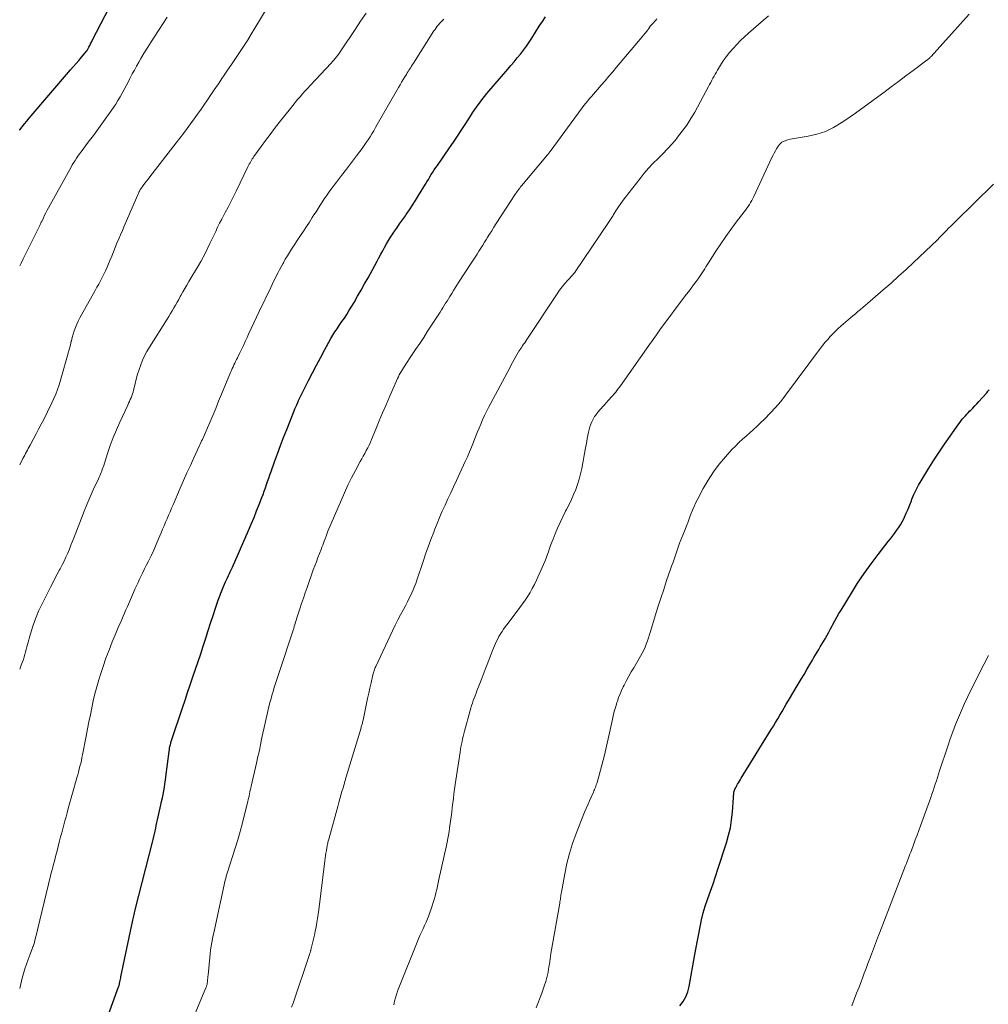
# Model space of a CAD drawing. Units: feet. Extents: x 1960000 to 1965046, y 525000 to 530000.
# Drawn here: x 1960000 to 1960174, y 525904 to 526081 of the extents above; entities that cross this region are included whole.
import ezdxf

# ---------------------------------------------------------------- set-up
doc = ezdxf.new("R2010")
doc.units = ezdxf.units.FT
doc.header["$LTSCALE"] = 100
doc.header["$MEASUREMENT"] = 0
doc.layers.add('CONTOUR INDEX', color=32, linetype='Continuous', lineweight=25)
doc.layers.add('CONTOUR INTERMEDIATE', color=40, linetype='Continuous', lineweight=15)

msp = doc.modelspace()

# ---------------------------------------------------------------- linework, layer by layer
at = {"layer": 'CONTOUR INDEX', "flags": 128}
for points, elevation in [([(1960000, 526061.24), (1960000.01, 526061.25), (1960000.43, 526061.79), (1960000.85, 526062.33), (1960001.29, 526062.86), (1960001.73, 526063.39), (1960009.17, 526072.07), (1960009.66, 526072.64), (1960010.15, 526073.21), (1960010.63, 526073.78), (1960011.12, 526074.36), (1960012.07, 526075.48), (1960012.15, 526075.59), (1960012.47, 526076.19), (1960012.62, 526076.47), (1960012.77, 526076.76), (1960012.92, 526077.05), (1960013.06, 526077.34), (1960016.94, 526084.95)], 980), ([(1960016, 525902.02), (1960017.81, 525907), (1960017.84, 525907.07), (1960017.87, 525907.15), (1960017.89, 525907.22), (1960017.91, 525907.3), (1960017.93, 525907.38), (1960017.96, 525907.46), (1960017.97, 525907.53), (1960017.99, 525907.61), (1960018.05, 525907.91), (1960018.1, 525908.14), (1960018.15, 525908.37), (1960018.19, 525908.6), (1960018.24, 525908.83), (1960020.36, 525918.98), (1960020.42, 525919.25), (1960020.47, 525919.51), (1960020.54, 525919.78), (1960020.6, 525920.04), (1960020.66, 525920.31), (1960020.73, 525920.57), (1960020.8, 525920.83), (1960020.86, 525921.1), (1960023.9, 525933.03), (1960024.03, 525933.53), (1960024.15, 525934.04), (1960024.27, 525934.54), (1960024.38, 525935.05), (1960024.49, 525935.56), (1960024.6, 525936.07), (1960024.71, 525936.58), (1960024.83, 525937.09), (1960025.42, 525939.76), (1960025.56, 525940.39), (1960025.69, 525941.02), (1960025.82, 525941.65), (1960025.94, 525942.28), (1960026.06, 525942.92), (1960026.16, 525943.55), (1960026.26, 525944.19), (1960026.34, 525944.82), (1960026.91, 525949.36), (1960026.96, 525949.67), (1960027, 525949.97), (1960027.06, 525950.28), (1960027.13, 525950.59), (1960027.19, 525950.86), (1960027.23, 525951.03), (1960027.27, 525951.19), (1960027.32, 525951.36), (1960027.37, 525951.52), (1960029.31, 525957.23), (1960029.78, 525958.62), (1960030.25, 525960.01), (1960030.73, 525961.39), (1960031.2, 525962.78), (1960031.68, 525964.17), (1960032.14, 525965.56), (1960032.6, 525966.95), (1960033.06, 525968.35), (1960033.52, 525969.79), (1960033.95, 525971.14), (1960034.39, 525972.48), (1960034.84, 525973.83), (1960035.28, 525975.17), (1960035.76, 525976.6), (1960035.98, 525977.23), (1960036.21, 525977.85), (1960036.46, 525978.46), (1960036.72, 525979.06), (1960036.91, 525979.5), (1960037.08, 525979.88), (1960037.25, 525980.27), (1960037.43, 525980.65), (1960037.61, 525981.04), (1960037.8, 525981.42), (1960037.97, 525981.8), (1960038.15, 525982.19), (1960038.32, 525982.57), (1960041.21, 525989.16), (1960041.71, 525990.32), (1960042.2, 525991.5), (1960042.67, 525992.68), (1960043.14, 525993.86), (1960043.6, 525995.07), (1960043.82, 525995.65), (1960044.04, 525996.24), (1960044.24, 525996.82), (1960044.44, 525997.41), (1960044.64, 525998), (1960044.84, 525998.59), (1960045.05, 525999.18), (1960045.26, 525999.76), (1960045.89, 526001.52), (1960046.43, 526002.98), (1960046.98, 526004.44), (1960047.53, 526005.89), (1960048.1, 526007.34), (1960049.43, 526010.67), (1960049.58, 526011.05), (1960049.74, 526011.42), (1960049.9, 526011.8), (1960050.07, 526012.17), (1960050.24, 526012.55), (1960050.42, 526012.92), (1960050.6, 526013.29), (1960050.78, 526013.65), (1960052.04, 526016.15), (1960052.74, 526017.53), (1960053.45, 526018.9), (1960054.18, 526020.26), (1960054.91, 526021.62), (1960056.06, 526023.72), (1960056.24, 526024.02), (1960056.41, 526024.32), (1960056.6, 526024.61), (1960056.78, 526024.91), (1960056.98, 526025.19), (1960057.17, 526025.48), (1960057.37, 526025.77), (1960057.56, 526026.06), (1960058.04, 526026.76), (1960058.47, 526027.4), (1960058.9, 526028.05), (1960059.3, 526028.7), (1960059.7, 526029.36), (1960060.22, 526030.22), (1960060.86, 526031.32), (1960061.5, 526032.43), (1960062.12, 526033.54), (1960062.73, 526034.66), (1960064.36, 526037.65), (1960064.7, 526038.26), (1960065.04, 526038.88), (1960065.38, 526039.5), (1960065.72, 526040.12), (1960066.06, 526040.73), (1960066.42, 526041.34), (1960066.8, 526041.94), (1960067.18, 526042.53), (1960067.4, 526042.85), (1960067.9, 526043.6), (1960068.41, 526044.34), (1960068.93, 526045.08), (1960069.45, 526045.82), (1960069.59, 526046.02), (1960070.18, 526046.87), (1960070.75, 526047.72), (1960071.31, 526048.58), (1960071.85, 526049.45), (1960073.09, 526051.51), (1960073.35, 526051.93), (1960073.61, 526052.36), (1960073.87, 526052.79), (1960074.13, 526053.21), (1960074.39, 526053.64), (1960074.66, 526054.06), (1960074.94, 526054.47), (1960075.22, 526054.88), (1960077.41, 526058.04), (1960078.12, 526059.07), (1960078.83, 526060.11), (1960079.52, 526061.16), (1960080.2, 526062.21), (1960080.77, 526063.1), (1960081.17, 526063.71), (1960081.57, 526064.31), (1960081.97, 526064.92), (1960082.38, 526065.52), (1960082.8, 526066.11), (1960083.24, 526066.69), (1960083.69, 526067.26), (1960084.15, 526067.82), (1960087.89, 526072.18), (1960088.47, 526072.85), (1960089.04, 526073.54), (1960089.61, 526074.22), (1960090.18, 526074.91), (1960090.73, 526075.61), (1960091.26, 526076.32), (1960091.76, 526077.06), (1960092.25, 526077.8), (1960093.58, 526079.92), (1960094.14, 526080.78), (1960094.71, 526081.63)], 1000), ([(1960118.87, 525903.56), (1960119.47, 525904.35), (1960119.97, 525905.19), (1960120.32, 525906.1), (1960120.58, 525907.06), (1960121.6, 525912.81), (1960121.82, 525914.06), (1960122.05, 525915.32), (1960122.29, 525916.57), (1960122.52, 525917.83), (1960122.79, 525919.07), (1960123.1, 525920.31), (1960123.46, 525921.52), (1960123.87, 525922.73), (1960123.94, 525922.93), (1960124.41, 525924.23), (1960124.86, 525925.54), (1960125.3, 525926.85), (1960125.73, 525928.16), (1960127.27, 525932.92), (1960127.66, 525934.28), (1960127.98, 525935.65), (1960128.2, 525937.04), (1960128.35, 525938.45), (1960128.53, 525941.09), (1960128.55, 525941.28), (1960128.56, 525941.47), (1960128.58, 525941.65), (1960128.6, 525941.84), (1960128.63, 525942.02), (1960128.67, 525942.2), (1960128.72, 525942.38), (1960128.79, 525942.55), (1960128.8, 525942.57), (1960128.88, 525942.74), (1960128.97, 525942.92), (1960129.06, 525943.09), (1960129.16, 525943.26), (1960129.29, 525943.47), (1960129.45, 525943.75), (1960129.62, 525944.02), (1960129.78, 525944.3), (1960129.95, 525944.57), (1960135.35, 525953.31), (1960135.75, 525953.95), (1960136.14, 525954.6), (1960136.53, 525955.25), (1960136.91, 525955.91), (1960137.29, 525956.56), (1960137.67, 525957.22), (1960138.06, 525957.87), (1960138.44, 525958.52), (1960140.21, 525961.48), (1960140.73, 525962.36), (1960141.25, 525963.24), (1960141.77, 525964.13), (1960142.29, 525965.01), (1960142.76, 525965.83), (1960143.04, 525966.31), (1960143.33, 525966.79), (1960143.61, 525967.27), (1960143.89, 525967.74), (1960144.18, 525968.22), (1960144.46, 525968.7), (1960144.74, 525969.18), (1960145.03, 525969.66), (1960145.1, 525969.78), (1960145.41, 525970.32), (1960145.72, 525970.87), (1960146.02, 525971.42), (1960146.31, 525971.97), (1960146.43, 525972.2), (1960146.78, 525972.87), (1960147.15, 525973.53), (1960147.53, 525974.18), (1960147.91, 525974.83), (1960149.77, 525977.87), (1960150.9, 525979.65), (1960152.08, 525981.41), (1960153.31, 525983.12), (1960154.59, 525984.81), (1960156.43, 525987.16), (1960156.81, 525987.65), (1960157.19, 525988.14), (1960157.56, 525988.64), (1960157.93, 525989.14), (1960158.28, 525989.65), (1960158.62, 525990.18), (1960158.92, 525990.72), (1960159.2, 525991.27), (1960159.34, 525991.58), (1960159.67, 525992.3), (1960159.99, 525993.02), (1960160.29, 525993.76), (1960160.58, 525994.49), (1960160.69, 525994.77), (1960161.05, 525995.63), (1960161.44, 525996.48), (1960161.88, 525997.31), (1960162.35, 525998.12), (1960163.73, 526000.36), (1960164.65, 526001.83), (1960165.59, 526003.28), (1960166.56, 526004.71), (1960167.55, 526006.13), (1960169.12, 526008.34), (1960169.34, 526008.64), (1960169.57, 526008.94), (1960169.81, 526009.23), (1960170.05, 526009.52), (1960170.3, 526009.8), (1960170.55, 526010.08), (1960170.81, 526010.35), (1960171.07, 526010.62), (1960171.27, 526010.83), (1960171.64, 526011.2), (1960172, 526011.58), (1960172.35, 526011.96), (1960172.7, 526012.35), (1960174.14, 526013.96), (1960174.37, 526014.22), (1960174.6, 526014.48)], 1020)]:
    msp.add_lwpolyline(points, dxfattribs=dict(at, elevation=elevation))
at = {"layer": 'CONTOUR INTERMEDIATE', "flags": 128}
for points, elevation in [([(1960000, 526000.99), (1960000.59, 526002.12), (1960000.75, 526002.42), (1960000.9, 526002.72), (1960001.06, 526003.01), (1960001.22, 526003.31), (1960001.38, 526003.61), (1960001.54, 526003.91), (1960001.7, 526004.21), (1960001.86, 526004.51), (1960002.48, 526005.65), (1960002.94, 526006.53), (1960003.4, 526007.4), (1960003.86, 526008.28), (1960004.32, 526009.16), (1960005.03, 526010.53), (1960005.79, 526012.11), (1960006.48, 526013.72), (1960007.08, 526015.37), (1960007.61, 526017.04), (1960008.64, 526020.65), (1960008.82, 526021.29), (1960008.99, 526021.93), (1960009.15, 526022.58), (1960009.3, 526023.22), (1960009.31, 526023.29), (1960009.47, 526023.9), (1960009.64, 526024.51), (1960009.84, 526025.11), (1960010.05, 526025.7), (1960010.29, 526026.29), (1960010.55, 526026.86), (1960010.83, 526027.43), (1960011.13, 526027.98), (1960013.58, 526032.34), (1960013.91, 526032.93), (1960014.24, 526033.52), (1960014.56, 526034.11), (1960014.88, 526034.71), (1960015.18, 526035.31), (1960015.47, 526035.91), (1960015.75, 526036.53), (1960016.01, 526037.15), (1960016.26, 526037.78), (1960016.57, 526038.55), (1960016.89, 526039.33), (1960017.2, 526040.1), (1960017.52, 526040.86), (1960017.84, 526041.63), (1960018.16, 526042.4), (1960018.49, 526043.17), (1960018.82, 526043.93), (1960021.44, 526050), (1960021.48, 526050.08), (1960021.52, 526050.17), (1960021.56, 526050.25), (1960021.61, 526050.33), (1960021.65, 526050.41), (1960021.7, 526050.49), (1960021.75, 526050.57), (1960021.81, 526050.65), (1960022.26, 526051.27), (1960022.55, 526051.65), (1960022.83, 526052.03), (1960023.12, 526052.41), (1960023.42, 526052.79), (1960028.19, 526058.91), (1960028.85, 526059.76), (1960029.51, 526060.62), (1960030.15, 526061.49), (1960030.79, 526062.35), (1960031.43, 526063.23), (1960032.05, 526064.11), (1960032.67, 526064.99), (1960033.28, 526065.88), (1960033.56, 526066.3), (1960034.3, 526067.4), (1960035.05, 526068.49), (1960035.8, 526069.59), (1960036.54, 526070.69), (1960036.71, 526070.93), (1960037.44, 526072), (1960038.16, 526073.07), (1960038.88, 526074.15), (1960039.6, 526075.22), (1960040.31, 526076.3), (1960041.01, 526077.39), (1960041.69, 526078.49), (1960042.37, 526079.59), (1960044.93, 526083.82)], 988), ([(1960000, 525964.19), (1960000.34, 525965.06), (1960000.51, 525965.49), (1960000.66, 525965.93), (1960000.79, 525966.38), (1960000.91, 525966.83), (1960001.03, 525967.28), (1960001.14, 525967.73), (1960001.27, 525968.18), (1960001.39, 525968.63), (1960001.92, 525970.53), (1960002.36, 525971.91), (1960002.84, 525973.27), (1960003.41, 525974.61), (1960004.02, 525975.92), (1960005.54, 525978.93), (1960005.94, 525979.72), (1960006.35, 525980.51), (1960006.76, 525981.29), (1960007.18, 525982.07), (1960007.29, 525982.27), (1960007.65, 525982.96), (1960008, 525983.65), (1960008.33, 525984.35), (1960008.65, 525985.06), (1960008.95, 525985.77), (1960009.24, 525986.49), (1960009.53, 525987.21), (1960009.81, 525987.94), (1960011.11, 525991.37), (1960011.61, 525992.66), (1960012.14, 525993.95), (1960012.69, 525995.23), (1960013.26, 525996.49), (1960014.18, 525998.47), (1960014.31, 525998.74), (1960014.43, 525999.02), (1960014.54, 525999.29), (1960014.66, 525999.57), (1960014.77, 525999.85), (1960014.87, 526000.13), (1960014.97, 526000.42), (1960015.07, 526000.7), (1960015.82, 526003.02), (1960016.32, 526004.46), (1960016.84, 526005.88), (1960017.42, 526007.28), (1960018.03, 526008.67), (1960019.45, 526011.74), (1960019.6, 526012.06), (1960019.75, 526012.39), (1960019.9, 526012.72), (1960020.05, 526013.06), (1960020.19, 526013.39), (1960020.32, 526013.73), (1960020.42, 526014.07), (1960020.52, 526014.42), (1960020.78, 526015.55), (1960021, 526016.42), (1960021.24, 526017.28), (1960021.51, 526018.13), (1960021.79, 526018.97), (1960022.12, 526019.8), (1960022.49, 526020.61), (1960022.9, 526021.39), (1960023.35, 526022.16), (1960026.53, 526027.2), (1960026.84, 526027.7), (1960027.15, 526028.21), (1960027.46, 526028.71), (1960027.76, 526029.22), (1960028.06, 526029.73), (1960028.35, 526030.24), (1960028.64, 526030.75), (1960028.93, 526031.27), (1960029.05, 526031.48), (1960029.4, 526032.1), (1960029.75, 526032.72), (1960030.11, 526033.33), (1960030.47, 526033.95), (1960032.18, 526036.83), (1960032.62, 526037.6), (1960033.04, 526038.37), (1960033.45, 526039.15), (1960033.85, 526039.93), (1960033.9, 526040.05), (1960034.26, 526040.79), (1960034.61, 526041.52), (1960034.96, 526042.26), (1960035.3, 526042.99), (1960035.65, 526043.73), (1960036.01, 526044.46), (1960036.38, 526045.19), (1960036.76, 526045.91), (1960037.01, 526046.38), (1960037.52, 526047.34), (1960038.01, 526048.31), (1960038.5, 526049.27), (1960038.98, 526050.25), (1960041.11, 526054.62), (1960041.23, 526054.86), (1960041.35, 526055.1), (1960041.48, 526055.33), (1960041.61, 526055.57), (1960041.74, 526055.8), (1960041.88, 526056.03), (1960042.03, 526056.26), (1960042.18, 526056.48), (1960043.46, 526058.25), (1960044.26, 526059.35), (1960045.08, 526060.44), (1960045.9, 526061.52), (1960046.74, 526062.59), (1960048.75, 526065.14), (1960049.18, 526065.68), (1960049.61, 526066.21), (1960050.05, 526066.73), (1960050.5, 526067.25), (1960050.95, 526067.76), (1960051.41, 526068.28), (1960051.87, 526068.78), (1960052.33, 526069.28), (1960056.07, 526073.28), (1960056.32, 526073.56), (1960056.57, 526073.85), (1960056.82, 526074.14), (1960057.06, 526074.44), (1960057.29, 526074.74), (1960057.52, 526075.04), (1960057.74, 526075.35), (1960057.95, 526075.67), (1960060.39, 526079.32), (1960061.4, 526080.82), (1960062.42, 526082.31)], 992), ([(1960000, 526036.78), (1960000.26, 526037.3), (1960000.64, 526038.05), (1960003.44, 526043.67), (1960003.5, 526043.8), (1960003.57, 526043.94), (1960003.64, 526044.08), (1960003.7, 526044.22), (1960003.76, 526044.36), (1960003.83, 526044.5), (1960003.89, 526044.64), (1960003.96, 526044.78), (1960004.26, 526045.43), (1960004.49, 526045.89), (1960004.71, 526046.35), (1960004.95, 526046.81), (1960005.2, 526047.26), (1960009.01, 526054.16), (1960009.25, 526054.57), (1960009.48, 526054.98), (1960009.73, 526055.38), (1960009.97, 526055.78), (1960010.23, 526056.17), (1960010.49, 526056.56), (1960010.77, 526056.94), (1960011.05, 526057.32), (1960012.34, 526059.03), (1960013.27, 526060.27), (1960014.18, 526061.51), (1960015.08, 526062.76), (1960015.97, 526064.01), (1960016.87, 526065.3), (1960017.29, 526065.93), (1960017.7, 526066.56), (1960018.08, 526067.21), (1960018.45, 526067.87), (1960018.81, 526068.53), (1960019.16, 526069.2), (1960019.51, 526069.87), (1960019.85, 526070.54), (1960019.9, 526070.62), (1960020.27, 526071.34), (1960020.65, 526072.04), (1960021.04, 526072.75), (1960021.45, 526073.44), (1960021.83, 526074.1), (1960022.44, 526075.12), (1960023.06, 526076.14), (1960023.69, 526077.14), (1960024.33, 526078.14), (1960026.56, 526081.56)], 984), ([(1960048.97, 525903.33), (1960049.22, 525904.04), (1960052.18, 525912.8), (1960052.22, 525912.91), (1960052.25, 525913.02), (1960052.29, 525913.13), (1960052.32, 525913.24), (1960052.35, 525913.35), (1960052.38, 525913.46), (1960052.41, 525913.57), (1960052.44, 525913.68), (1960052.74, 525914.89), (1960052.91, 525915.61), (1960053.08, 525916.33), (1960053.23, 525917.05), (1960053.37, 525917.78), (1960053.38, 525917.83), (1960053.51, 525918.58), (1960053.64, 525919.33), (1960053.75, 525920.09), (1960053.85, 525920.84), (1960054.95, 525929.69), (1960055.01, 525930.16), (1960055.08, 525930.62), (1960055.15, 525931.09), (1960055.23, 525931.55), (1960055.32, 525932.1), (1960055.36, 525932.29), (1960055.4, 525932.47), (1960055.44, 525932.66), (1960055.48, 525932.85), (1960055.52, 525933.03), (1960055.57, 525933.22), (1960055.62, 525933.4), (1960055.67, 525933.59), (1960057.3, 525939.49), (1960057.48, 525940.16), (1960057.67, 525940.83), (1960057.85, 525941.5), (1960058.04, 525942.17), (1960058.23, 525942.83), (1960058.42, 525943.5), (1960058.61, 525944.16), (1960058.81, 525944.83), (1960061.47, 525953.61), (1960061.52, 525953.78), (1960061.57, 525953.96), (1960061.62, 525954.13), (1960061.66, 525954.31), (1960061.71, 525954.49), (1960061.75, 525954.66), (1960061.79, 525954.84), (1960061.83, 525955.02), (1960062.45, 525958), (1960062.65, 525958.93), (1960062.85, 525959.85), (1960063.06, 525960.78), (1960063.27, 525961.7), (1960063.61, 525963.15), (1960063.66, 525963.35), (1960063.71, 525963.54), (1960063.76, 525963.73), (1960063.83, 525963.92), (1960063.89, 525964.11), (1960063.96, 525964.29), (1960064.04, 525964.48), (1960064.12, 525964.66), (1960067.15, 525971.11), (1960067.62, 525972.08), (1960068.09, 525973.04), (1960068.58, 525973.99), (1960069.09, 525974.93), (1960069.52, 525975.73), (1960069.81, 525976.28), (1960070.09, 525976.82), (1960070.37, 525977.37), (1960070.63, 525977.93), (1960070.88, 525978.49), (1960071.12, 525979.05), (1960071.34, 525979.63), (1960071.54, 525980.2), (1960072.65, 525983.54), (1960073.11, 525984.88), (1960073.58, 525986.22), (1960074.07, 525987.55), (1960074.57, 525988.88), (1960074.72, 525989.27), (1960075.17, 525990.4), (1960075.63, 525991.52), (1960076.11, 525992.63), (1960076.6, 525993.73), (1960077.11, 525994.83), (1960077.62, 525995.93), (1960078.13, 525997.03), (1960078.64, 525998.13), (1960080.24, 526001.57), (1960080.63, 526002.43), (1960081.01, 526003.29), (1960081.37, 526004.16), (1960081.72, 526005.03), (1960081.8, 526005.24), (1960082.1, 526006.01), (1960082.41, 526006.78), (1960082.72, 526007.55), (1960083.04, 526008.31), (1960083.37, 526009.07), (1960083.71, 526009.83), (1960084.07, 526010.57), (1960084.45, 526011.31), (1960088.19, 526018.34), (1960088.47, 526018.87), (1960088.76, 526019.4), (1960089.05, 526019.93), (1960089.35, 526020.45), (1960089.85, 526021.33), (1960089.9, 526021.41), (1960089.95, 526021.5), (1960090, 526021.58), (1960090.06, 526021.67), (1960090.12, 526021.75), (1960090.17, 526021.83), (1960090.23, 526021.91), (1960090.29, 526021.99), (1960090.56, 526022.39), (1960090.75, 526022.67), (1960090.94, 526022.95), (1960091.13, 526023.23), (1960091.32, 526023.52), (1960096.78, 526031.78), (1960097.23, 526032.42), (1960097.69, 526033.04), (1960098.19, 526033.64), (1960098.7, 526034.23), (1960099.65, 526035.26), (1960099.7, 526035.32), (1960099.76, 526035.38), (1960099.81, 526035.44), (1960099.87, 526035.49), (1960099.92, 526035.55), (1960099.97, 526035.61), (1960100.02, 526035.68), (1960100.06, 526035.74), (1960106.06, 526044.62), (1960106.18, 526044.79), (1960106.29, 526044.96), (1960106.41, 526045.13), (1960106.52, 526045.31), (1960106.63, 526045.48), (1960106.74, 526045.66), (1960106.85, 526045.83), (1960106.96, 526046.01), (1960107.48, 526046.85), (1960107.86, 526047.44), (1960108.25, 526048.03), (1960108.66, 526048.6), (1960109.08, 526049.16), (1960111.71, 526052.52), (1960112.48, 526053.46), (1960113.27, 526054.38), (1960114.11, 526055.26), (1960114.97, 526056.12), (1960115.83, 526056.97), (1960116.68, 526057.85), (1960117.49, 526058.75), (1960118.28, 526059.68), (1960118.49, 526059.93), (1960119.33, 526061.01), (1960120.13, 526062.13), (1960120.87, 526063.29), (1960121.56, 526064.48), (1960124.05, 526069.08), (1960124.25, 526069.45), (1960124.45, 526069.83), (1960124.65, 526070.2), (1960124.85, 526070.58), (1960125.05, 526070.95), (1960125.25, 526071.32), (1960125.47, 526071.69), (1960125.68, 526072.05), (1960126.2, 526072.91), (1960126.71, 526073.69), (1960127.24, 526074.45), (1960127.8, 526075.18), (1960128.4, 526075.89), (1960128.46, 526075.95), (1960129.12, 526076.67), (1960129.79, 526077.36), (1960130.5, 526078.03), (1960131.22, 526078.68), (1960134.83, 526081.81)], 1008), ([(1960067.38, 525903.78), (1960067.5, 525904.41), (1960067.66, 525905.03), (1960067.84, 525905.64), (1960068.04, 525906.24), (1960068.27, 525906.84), (1960071.58, 525915.03), (1960071.83, 525915.64), (1960072.09, 525916.24), (1960072.37, 525916.85), (1960072.64, 525917.44), (1960072.92, 525918.04), (1960073.18, 525918.65), (1960073.43, 525919.26), (1960073.66, 525919.87), (1960074.29, 525921.6), (1960074.49, 525922.17), (1960074.67, 525922.75), (1960074.82, 525923.34), (1960074.97, 525923.92), (1960075.1, 525924.52), (1960075.23, 525925.11), (1960075.36, 525925.7), (1960075.49, 525926.3), (1960076.46, 525930.59), (1960076.59, 525931.21), (1960076.73, 525931.83), (1960076.86, 525932.45), (1960077, 525933.07), (1960077.12, 525933.7), (1960077.24, 525934.32), (1960077.34, 525934.95), (1960077.43, 525935.58), (1960077.6, 525936.8), (1960077.71, 525937.62), (1960077.81, 525938.45), (1960077.91, 525939.27), (1960078.01, 525940.1), (1960078.1, 525940.93), (1960078.21, 525941.75), (1960078.32, 525942.58), (1960078.44, 525943.4), (1960079.32, 525949.24), (1960079.39, 525949.72), (1960079.47, 525950.2), (1960079.56, 525950.67), (1960079.66, 525951.15), (1960079.76, 525951.62), (1960079.87, 525952.09), (1960079.99, 525952.56), (1960080.11, 525953.03), (1960081.13, 525956.74), (1960081.25, 525957.19), (1960081.39, 525957.64), (1960081.54, 525958.08), (1960081.69, 525958.52), (1960081.85, 525958.96), (1960082.01, 525959.4), (1960082.18, 525959.84), (1960082.35, 525960.27), (1960082.74, 525961.28), (1960083.11, 525962.22), (1960083.47, 525963.17), (1960083.83, 525964.11), (1960084.19, 525965.05), (1960084.96, 525967.08), (1960085.13, 525967.52), (1960085.3, 525967.95), (1960085.48, 525968.38), (1960085.67, 525968.81), (1960085.87, 525969.23), (1960086.08, 525969.65), (1960086.3, 525970.05), (1960086.54, 525970.45), (1960086.59, 525970.52), (1960086.86, 525970.95), (1960087.15, 525971.37), (1960087.44, 525971.78), (1960087.74, 525972.19), (1960089.58, 525974.62), (1960090.07, 525975.28), (1960090.55, 525975.95), (1960091.02, 525976.62), (1960091.48, 525977.31), (1960091.91, 525978.01), (1960092.32, 525978.72), (1960092.7, 525979.45), (1960093.05, 525980.19), (1960094.32, 525983.02), (1960094.56, 525983.59), (1960094.79, 525984.15), (1960095.01, 525984.73), (1960095.21, 525985.31), (1960095.41, 525985.89), (1960095.62, 525986.46), (1960095.84, 525987.04), (1960096.06, 525987.61), (1960096.44, 525988.55), (1960096.87, 525989.58), (1960097.33, 525990.6), (1960097.81, 525991.61), (1960098.31, 525992.61), (1960098.49, 525992.95), (1960098.93, 525993.83), (1960099.36, 525994.72), (1960099.75, 525995.63), (1960100.13, 525996.54), (1960100.47, 525997.46), (1960100.77, 525998.4), (1960101.01, 525999.35), (1960101.22, 526000.31), (1960101.92, 526004.06), (1960102.02, 526004.6), (1960102.12, 526005.15), (1960102.21, 526005.69), (1960102.31, 526006.24), (1960102.33, 526006.33), (1960102.43, 526006.83), (1960102.55, 526007.32), (1960102.7, 526007.8), (1960102.88, 526008.28), (1960103.06, 526008.74), (1960103.17, 526008.98), (1960103.28, 526009.21), (1960103.4, 526009.43), (1960103.53, 526009.65), (1960103.67, 526009.86), (1960103.82, 526010.06), (1960103.98, 526010.26), (1960104.14, 526010.46), (1960105.06, 526011.52), (1960105.36, 526011.86), (1960105.67, 526012.2), (1960105.97, 526012.53), (1960106.28, 526012.87), (1960106.42, 526013.02), (1960106.66, 526013.28), (1960106.89, 526013.54), (1960107.11, 526013.8), (1960107.33, 526014.08), (1960107.55, 526014.35), (1960107.76, 526014.63), (1960107.97, 526014.91), (1960108.17, 526015.19), (1960113.33, 526022.47), (1960113.57, 526022.82), (1960113.82, 526023.17), (1960114.06, 526023.52), (1960114.3, 526023.87), (1960114.55, 526024.22), (1960114.79, 526024.57), (1960115.04, 526024.92), (1960115.3, 526025.26), (1960120.05, 526031.61), (1960120.49, 526032.2), (1960120.93, 526032.79), (1960121.37, 526033.37), (1960121.81, 526033.96), (1960122.17, 526034.45), (1960122.42, 526034.8), (1960122.67, 526035.15), (1960122.9, 526035.51), (1960123.13, 526035.88), (1960123.36, 526036.25), (1960123.59, 526036.61), (1960123.82, 526036.98), (1960124.05, 526037.34), (1960125.39, 526039.44), (1960126.26, 526040.77), (1960127.16, 526042.08), (1960128.08, 526043.36), (1960129.03, 526044.63), (1960130.47, 526046.5), (1960130.71, 526046.82), (1960130.95, 526047.16), (1960131.18, 526047.49), (1960131.4, 526047.83), (1960131.61, 526048.18), (1960131.82, 526048.54), (1960132, 526048.9), (1960132.18, 526049.26), (1960135.48, 526056.32), (1960135.67, 526056.71), (1960135.87, 526057.1), (1960136.09, 526057.48), (1960136.31, 526057.86), (1960136.6, 526058.34), (1960136.69, 526058.47), (1960136.78, 526058.6), (1960136.89, 526058.72), (1960137, 526058.83), (1960137.12, 526058.94), (1960137.25, 526059.03), (1960137.39, 526059.1), (1960137.53, 526059.17), (1960137.98, 526059.33), (1960138.35, 526059.46), (1960138.73, 526059.57), (1960139.12, 526059.66), (1960139.5, 526059.73), (1960141.98, 526060.13), (1960143.56, 526060.5), (1960145.1, 526060.99), (1960146.55, 526061.69), (1960147.95, 526062.52), (1960148.94, 526063.2), (1960150.52, 526064.3), (1960152.08, 526065.42), (1960153.64, 526066.55), (1960155.18, 526067.69), (1960155.61, 526068.01), (1960156.93, 526069.01), (1960158.26, 526070), (1960159.58, 526070.99), (1960160.91, 526071.98), (1960163.36, 526073.8), (1960163.46, 526073.88), (1960163.56, 526073.96), (1960163.66, 526074.04), (1960163.76, 526074.13), (1960163.85, 526074.21), (1960163.95, 526074.31), (1960164.04, 526074.4), (1960164.12, 526074.49), (1960170.98, 526082.1)], 1012), ([(1960000, 525906.72), (1960000.46, 525908.55), (1960000.68, 525909.4), (1960000.93, 525910.24), (1960001.22, 525911.07), (1960001.52, 525911.9), (1960001.9, 525912.87), (1960002.02, 525913.2), (1960002.15, 525913.54), (1960002.27, 525913.87), (1960002.39, 525914.21), (1960002.41, 525914.27), (1960002.53, 525914.63), (1960002.64, 525915), (1960002.75, 525915.38), (1960002.85, 525915.75), (1960005.56, 525926.98), (1960005.69, 525927.51), (1960005.83, 525928.04), (1960005.96, 525928.57), (1960006.1, 525929.1), (1960006.24, 525929.63), (1960006.38, 525930.16), (1960006.52, 525930.69), (1960006.66, 525931.22), (1960007.19, 525933.26), (1960007.38, 525933.99), (1960007.57, 525934.72), (1960007.76, 525935.45), (1960007.96, 525936.17), (1960008.15, 525936.9), (1960008.35, 525937.63), (1960008.55, 525938.35), (1960008.75, 525939.08), (1960010.32, 525944.64), (1960010.46, 525945.16), (1960010.6, 525945.67), (1960010.73, 525946.19), (1960010.86, 525946.71), (1960010.99, 525947.23), (1960011.11, 525947.75), (1960011.22, 525948.27), (1960011.32, 525948.79), (1960011.97, 525952.15), (1960012.22, 525953.42), (1960012.47, 525954.69), (1960012.73, 525955.96), (1960012.98, 525957.23), (1960013.26, 525958.49), (1960013.56, 525959.75), (1960013.89, 525961), (1960014.25, 525962.25), (1960014.55, 525963.21), (1960015.03, 525964.69), (1960015.54, 525966.17), (1960016.09, 525967.63), (1960016.67, 525969.08), (1960017.39, 525970.8), (1960017.63, 525971.38), (1960017.88, 525971.97), (1960018.13, 525972.54), (1960018.38, 525973.12), (1960018.63, 525973.7), (1960018.89, 525974.28), (1960019.14, 525974.86), (1960019.39, 525975.44), (1960020.48, 525977.97), (1960020.75, 525978.58), (1960021.03, 525979.19), (1960021.31, 525979.8), (1960021.6, 525980.41), (1960021.9, 525981.01), (1960022.19, 525981.61), (1960022.49, 525982.22), (1960022.79, 525982.82), (1960023.18, 525983.61), (1960023.66, 525984.61), (1960024.13, 525985.62), (1960024.58, 525986.64), (1960025.02, 525987.66), (1960025.47, 525988.74), (1960025.74, 525989.37), (1960026, 525990), (1960026.27, 525990.64), (1960026.53, 525991.27), (1960026.8, 525991.91), (1960027.07, 525992.54), (1960027.34, 525993.17), (1960027.61, 525993.8), (1960028.91, 525996.76), (1960029.52, 525998.13), (1960030.13, 525999.51), (1960030.76, 526000.88), (1960031.38, 526002.26), (1960032.39, 526004.44), (1960032.52, 526004.72), (1960032.65, 526004.99), (1960032.77, 526005.27), (1960032.9, 526005.55), (1960033.03, 526005.82), (1960033.16, 526006.1), (1960033.28, 526006.38), (1960033.4, 526006.66), (1960034.23, 526008.62), (1960034.77, 526009.88), (1960035.3, 526011.14), (1960035.83, 526012.41), (1960036.35, 526013.67), (1960037.99, 526017.62), (1960038.13, 526017.96), (1960038.28, 526018.29), (1960038.43, 526018.62), (1960038.58, 526018.95), (1960038.74, 526019.27), (1960038.89, 526019.6), (1960039.05, 526019.92), (1960039.21, 526020.25), (1960039.59, 526021.02), (1960039.94, 526021.74), (1960040.28, 526022.45), (1960040.62, 526023.17), (1960040.96, 526023.89), (1960041.23, 526024.49), (1960041.7, 526025.51), (1960042.18, 526026.53), (1960042.65, 526027.54), (1960043.14, 526028.56), (1960045.2, 526032.88), (1960045.46, 526033.42), (1960045.72, 526033.96), (1960045.99, 526034.49), (1960046.25, 526035.03), (1960046.52, 526035.57), (1960046.8, 526036.1), (1960047.08, 526036.63), (1960047.37, 526037.15), (1960047.48, 526037.35), (1960047.83, 526037.98), (1960048.2, 526038.59), (1960048.57, 526039.19), (1960048.96, 526039.79), (1960050.59, 526042.25), (1960051.12, 526043.06), (1960051.65, 526043.87), (1960052.17, 526044.68), (1960052.7, 526045.49), (1960053, 526045.96), (1960053.37, 526046.54), (1960053.74, 526047.11), (1960054.11, 526047.69), (1960054.48, 526048.27), (1960054.85, 526048.84), (1960055.24, 526049.4), (1960055.64, 526049.96), (1960056.05, 526050.51), (1960057.07, 526051.85), (1960057.96, 526053.03), (1960058.86, 526054.21), (1960059.75, 526055.4), (1960060.64, 526056.58), (1960061.66, 526057.94), (1960062.03, 526058.46), (1960062.4, 526058.97), (1960062.75, 526059.5), (1960063.09, 526060.04), (1960063.42, 526060.58), (1960063.75, 526061.12), (1960064.07, 526061.67), (1960064.39, 526062.21), (1960068.23, 526068.93), (1960068.5, 526069.41), (1960068.78, 526069.89), (1960069.07, 526070.36), (1960069.36, 526070.83), (1960069.63, 526071.27), (1960069.78, 526071.52), (1960069.94, 526071.77), (1960070.1, 526072.02), (1960070.26, 526072.27), (1960070.42, 526072.52), (1960070.58, 526072.77), (1960070.74, 526073.02), (1960070.9, 526073.26), (1960074.61, 526079.08), (1960074.8, 526079.36), (1960075, 526079.65), (1960075.21, 526079.92), (1960075.42, 526080.2), (1960075.65, 526080.46), (1960075.88, 526080.72), (1960076.12, 526080.97), (1960076.36, 526081.21)], 996), ([(1960030.64, 525899.9), (1960033.54, 525906.85), (1960033.59, 525906.96), (1960033.63, 525907.08), (1960033.67, 525907.2), (1960033.71, 525907.32), (1960033.74, 525907.45), (1960033.76, 525907.57), (1960033.78, 525907.7), (1960033.8, 525907.82), (1960033.82, 525908.08), (1960033.85, 525908.33), (1960033.87, 525908.59), (1960033.9, 525908.84), (1960033.92, 525909.1), (1960034.22, 525912.3), (1960034.29, 525912.97), (1960034.38, 525913.64), (1960034.48, 525914.3), (1960034.6, 525914.96), (1960034.73, 525915.62), (1960034.86, 525916.28), (1960035, 525916.94), (1960035.14, 525917.59), (1960037.03, 525926.21), (1960037.07, 525926.39), (1960037.11, 525926.57), (1960037.16, 525926.75), (1960037.2, 525926.93), (1960037.25, 525927.11), (1960037.3, 525927.29), (1960037.35, 525927.47), (1960037.41, 525927.64), (1960038.82, 525931.99), (1960039.28, 525933.49), (1960039.72, 525934.99), (1960040.13, 525936.5), (1960040.51, 525938.02), (1960041.09, 525940.39), (1960041.17, 525940.72), (1960041.24, 525941.06), (1960041.32, 525941.4), (1960041.39, 525941.74), (1960041.46, 525942.08), (1960041.53, 525942.42), (1960041.6, 525942.76), (1960041.68, 525943.1), (1960042.64, 525947.26), (1960042.78, 525947.85), (1960042.91, 525948.44), (1960043.04, 525949.04), (1960043.16, 525949.63), (1960043.35, 525950.55), (1960043.57, 525951.6), (1960043.79, 525952.65), (1960044.02, 525953.7), (1960044.25, 525954.75), (1960044.68, 525956.64), (1960044.86, 525957.41), (1960045.05, 525958.17), (1960045.26, 525958.93), (1960045.47, 525959.69), (1960045.57, 525959.99), (1960045.84, 525960.9), (1960046.12, 525961.8), (1960046.41, 525962.7), (1960046.71, 525963.6), (1960049.23, 525971.22), (1960049.34, 525971.53), (1960049.44, 525971.85), (1960049.54, 525972.17), (1960049.64, 525972.49), (1960049.74, 525972.81), (1960049.84, 525973.13), (1960049.94, 525973.45), (1960050.05, 525973.77), (1960050.46, 525975.05), (1960050.77, 525976.01), (1960051.09, 525976.97), (1960051.42, 525977.93), (1960051.75, 525978.88), (1960052.88, 525982.04), (1960053.15, 525982.79), (1960053.43, 525983.53), (1960053.71, 525984.28), (1960054, 525985.02), (1960054.29, 525985.76), (1960054.43, 525986.13), (1960054.57, 525986.5), (1960054.71, 525986.87), (1960054.85, 525987.24), (1960055, 525987.64), (1960055.07, 525987.81), (1960055.13, 525987.98), (1960055.19, 525988.15), (1960055.25, 525988.33), (1960055.32, 525988.5), (1960055.38, 525988.67), (1960055.45, 525988.84), (1960055.52, 525989.01), (1960057.87, 525994.58), (1960058.47, 525995.94), (1960059.09, 525997.29), (1960059.76, 525998.62), (1960060.45, 525999.94), (1960061.34, 526001.57), (1960061.61, 526002.06), (1960061.88, 526002.55), (1960062.14, 526003.04), (1960062.41, 526003.53), (1960062.67, 526004.02), (1960062.92, 526004.52), (1960063.15, 526005.03), (1960063.37, 526005.54), (1960064.14, 526007.42), (1960064.75, 526008.87), (1960065.36, 526010.32), (1960065.98, 526011.77), (1960066.61, 526013.22), (1960068.04, 526016.5), (1960068.2, 526016.84), (1960068.36, 526017.17), (1960068.54, 526017.5), (1960068.73, 526017.83), (1960068.93, 526018.14), (1960069.13, 526018.46), (1960069.33, 526018.78), (1960069.54, 526019.09), (1960070.58, 526020.64), (1960071.31, 526021.73), (1960072.04, 526022.82), (1960072.76, 526023.91), (1960073.47, 526025.01), (1960075.7, 526028.46), (1960075.96, 526028.86), (1960076.21, 526029.25), (1960076.46, 526029.65), (1960076.71, 526030.05), (1960076.96, 526030.45), (1960077.21, 526030.85), (1960077.45, 526031.26), (1960077.69, 526031.66), (1960077.8, 526031.84), (1960078.1, 526032.33), (1960078.41, 526032.82), (1960078.72, 526033.31), (1960079.03, 526033.79), (1960081.3, 526037.26), (1960081.66, 526037.8), (1960082.01, 526038.34), (1960082.36, 526038.88), (1960082.7, 526039.42), (1960083.05, 526039.96), (1960083.39, 526040.51), (1960083.73, 526041.06), (1960084.07, 526041.61), (1960084.19, 526041.82), (1960084.59, 526042.47), (1960085, 526043.12), (1960085.41, 526043.77), (1960085.82, 526044.42), (1960089.17, 526049.57), (1960089.31, 526049.78), (1960089.45, 526049.98), (1960089.6, 526050.19), (1960089.75, 526050.39), (1960089.9, 526050.6), (1960090.06, 526050.79), (1960090.21, 526050.99), (1960090.37, 526051.19), (1960095.03, 526056.77), (1960095.09, 526056.85), (1960095.15, 526056.92), (1960095.21, 526057), (1960095.27, 526057.08), (1960095.33, 526057.16), (1960095.39, 526057.23), (1960095.45, 526057.31), (1960095.51, 526057.39), (1960101.3, 526065.21), (1960101.62, 526065.64), (1960101.95, 526066.06), (1960102.29, 526066.48), (1960102.63, 526066.9), (1960102.98, 526067.3), (1960103.33, 526067.71), (1960103.68, 526068.12), (1960104.03, 526068.53), (1960104.72, 526069.32), (1960105.41, 526070.12), (1960106.1, 526070.92), (1960106.79, 526071.73), (1960107.47, 526072.54), (1960111.43, 526077.26), (1960111.72, 526077.61), (1960112.01, 526077.96), (1960112.31, 526078.31), (1960112.6, 526078.65), (1960113.04, 526079.17), (1960113.11, 526079.26), (1960113.18, 526079.36), (1960113.24, 526079.45), (1960113.31, 526079.55), (1960113.4, 526079.71), (1960113.41, 526079.73), (1960113.42, 526079.75), (1960113.43, 526079.76), (1960113.45, 526079.78), (1960113.49, 526079.84), (1960113.5, 526079.86), (1960113.51, 526079.87), (1960113.93, 526080.33), (1960114.14, 526080.55), (1960114.34, 526080.78), (1960114.55, 526081.01), (1960114.75, 526081.24)], 1004), ([(1960093.01, 525903.24), (1960094.04, 525905.89), (1960094.29, 525906.58), (1960094.52, 525907.28), (1960094.73, 525907.99), (1960094.92, 525908.7), (1960095.04, 525909.19), (1960095.15, 525909.66), (1960095.24, 525910.14), (1960095.32, 525910.62), (1960095.39, 525911.1), (1960095.46, 525911.59), (1960095.52, 525912.07), (1960095.6, 525912.55), (1960095.68, 525913.03), (1960097.26, 525922.06), (1960097.3, 525922.31), (1960097.34, 525922.56), (1960097.37, 525922.81), (1960097.41, 525923.06), (1960097.44, 525923.31), (1960097.47, 525923.57), (1960097.51, 525923.82), (1960097.56, 525924.07), (1960098.15, 525927.32), (1960098.54, 525929.18), (1960099.01, 525931.02), (1960099.58, 525932.83), (1960100.23, 525934.62), (1960101.74, 525938.43), (1960102.01, 525939.11), (1960102.3, 525939.79), (1960102.59, 525940.47), (1960102.89, 525941.14), (1960103.31, 525942.04), (1960103.41, 525942.26), (1960103.5, 525942.47), (1960103.59, 525942.69), (1960103.68, 525942.92), (1960103.76, 525943.14), (1960103.84, 525943.36), (1960103.91, 525943.59), (1960103.98, 525943.81), (1960104.37, 525945.13), (1960104.62, 525946.02), (1960104.86, 525946.91), (1960105.08, 525947.8), (1960105.29, 525948.7), (1960106.43, 525953.8), (1960106.56, 525954.35), (1960106.69, 525954.91), (1960106.81, 525955.46), (1960106.94, 525956.01), (1960107.08, 525956.57), (1960107.23, 525957.11), (1960107.39, 525957.66), (1960107.56, 525958.2), (1960107.63, 525958.43), (1960107.86, 525959.08), (1960108.11, 525959.73), (1960108.39, 525960.36), (1960108.69, 525960.98), (1960108.87, 525961.33), (1960109.28, 525962.12), (1960109.7, 525962.9), (1960110.13, 525963.68), (1960110.58, 525964.45), (1960111.8, 525966.52), (1960112.1, 525967.05), (1960112.37, 525967.58), (1960112.61, 525968.13), (1960112.83, 525968.7), (1960113.04, 525969.27), (1960113.23, 525969.84), (1960113.42, 525970.41), (1960113.6, 525970.99), (1960114.45, 525973.76), (1960114.95, 525975.36), (1960115.46, 525976.95), (1960115.98, 525978.53), (1960116.51, 525980.12), (1960117.22, 525982.18), (1960117.41, 525982.73), (1960117.6, 525983.28), (1960117.78, 525983.83), (1960117.97, 525984.38), (1960118.08, 525984.72), (1960118.33, 525985.44), (1960118.58, 525986.15), (1960118.85, 525986.86), (1960119.13, 525987.57), (1960119.83, 525989.32), (1960120.1, 525990.02), (1960120.37, 525990.71), (1960120.63, 525991.41), (1960120.89, 525992.11), (1960121.16, 525992.81), (1960121.45, 525993.5), (1960121.77, 525994.17), (1960122.1, 525994.84), (1960123.09, 525996.72), (1960123.97, 525998.23), (1960124.92, 525999.7), (1960125.97, 526001.09), (1960127.1, 526002.43), (1960128.27, 526003.72), (1960128.88, 526004.36), (1960129.5, 526004.99), (1960130.15, 526005.58), (1960130.81, 526006.16), (1960131.48, 526006.74), (1960132.14, 526007.32), (1960132.79, 526007.92), (1960133.43, 526008.52), (1960134.19, 526009.26), (1960135.18, 526010.27), (1960136.14, 526011.3), (1960137.05, 526012.39), (1960137.92, 526013.5), (1960144.24, 526021.97), (1960144.66, 526022.51), (1960145.08, 526023.04), (1960145.52, 526023.56), (1960145.97, 526024.07), (1960146.44, 526024.57), (1960146.92, 526025.05), (1960147.42, 526025.52), (1960147.92, 526025.97), (1960150.06, 526027.8), (1960150.5, 526028.18), (1960150.95, 526028.56), (1960151.39, 526028.94), (1960151.84, 526029.32), (1960152.29, 526029.69), (1960152.73, 526030.07), (1960153.18, 526030.45), (1960153.62, 526030.84), (1960155.53, 526032.47), (1960156.92, 526033.69), (1960158.29, 526034.91), (1960159.65, 526036.16), (1960160.99, 526037.42), (1960165.26, 526041.5), (1960165.67, 526041.9), (1960166.08, 526042.31), (1960166.49, 526042.72), (1960166.89, 526043.13), (1960167.29, 526043.55), (1960167.7, 526043.96), (1960168.11, 526044.37), (1960168.52, 526044.78), (1960175.39, 526051.52)], 1016), ([(1960149.88, 525903.6), (1960150.3, 525904.72), (1960150.72, 525905.84), (1960151.15, 525906.96), (1960151.57, 525908.08), (1960151.76, 525908.56), (1960152.09, 525909.44), (1960152.42, 525910.32), (1960152.76, 525911.2), (1960153.09, 525912.09), (1960153.39, 525912.9), (1960153.57, 525913.37), (1960153.74, 525913.85), (1960153.92, 525914.32), (1960154.1, 525914.8), (1960154.27, 525915.27), (1960154.45, 525915.75), (1960154.63, 525916.22), (1960154.82, 525916.69), (1960159.55, 525928.87), (1960159.68, 525929.2), (1960159.81, 525929.54), (1960159.94, 525929.88), (1960160.07, 525930.22), (1960160.2, 525930.55), (1960160.33, 525930.89), (1960160.46, 525931.23), (1960160.59, 525931.57), (1960160.97, 525932.59), (1960161.29, 525933.44), (1960161.61, 525934.3), (1960161.93, 525935.15), (1960162.24, 525936.01), (1960164.07, 525941.09), (1960164.28, 525941.69), (1960164.49, 525942.28), (1960164.69, 525942.88), (1960164.88, 525943.49), (1960165.08, 525944.09), (1960165.27, 525944.69), (1960165.47, 525945.29), (1960165.66, 525945.89), (1960167.13, 525950.33), (1960167.58, 525951.63), (1960168.04, 525952.93), (1960168.54, 525954.22), (1960169.05, 525955.5), (1960169.59, 525956.77), (1960170.15, 525958.03), (1960170.74, 525959.28), (1960171.35, 525960.52), (1960173.62, 525965.01), (1960173.9, 525965.56), (1960174.19, 525966.1), (1960174.47, 525966.64)], 1024)]:
    msp.add_lwpolyline(points, dxfattribs=dict(at, elevation=elevation))

doc.saveas('drawing.dxf')
